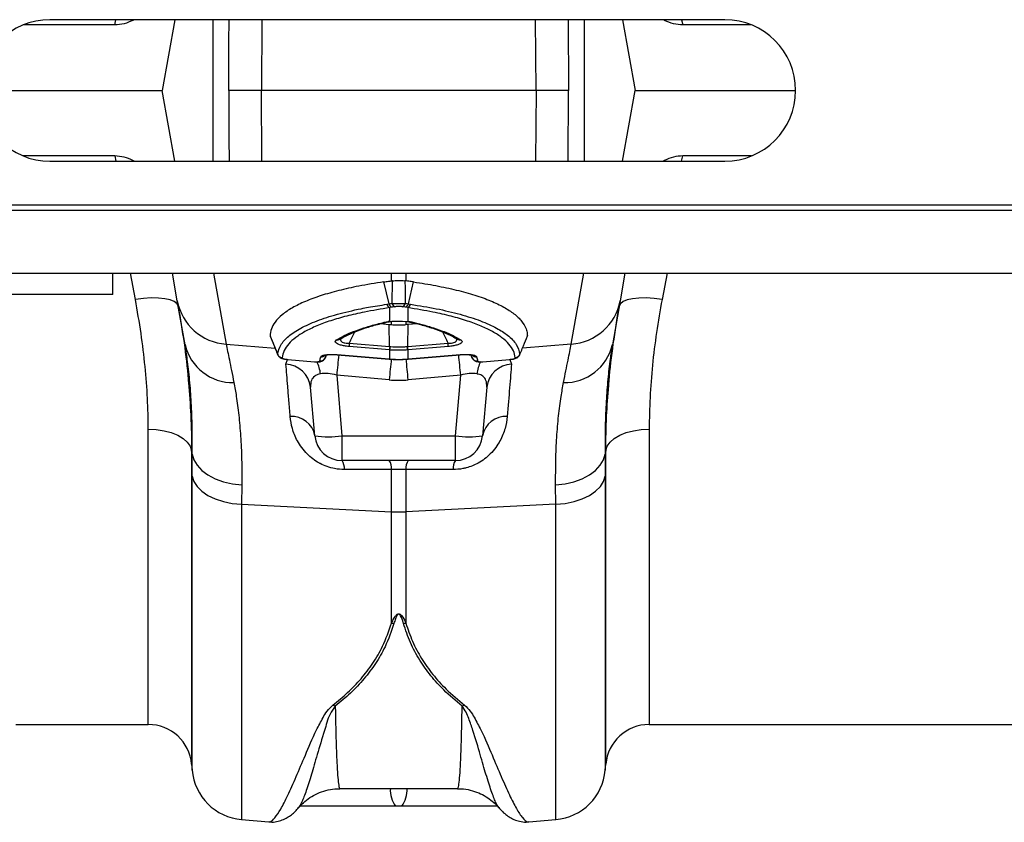
# Model space of a CAD drawing. Units: millimetres. Extents: x 484 to 11615, y 655 to 5017.
# Drawn here: x 1994 to 2175, y 3810 to 3958 of the extents above; entities that cross this region are included whole.
import ezdxf

# ---------------------------------------------------------------- set-up
doc = ezdxf.new("R2010")
doc.units = ezdxf.units.MM
doc.layers.add('ACO_DRAINAGE', color=7, linetype='CONTINUOUS')

# ---------------------------------------------------------------- blocks, each defined once
blk = doc.blocks.new('ACO_-_32800_-_PLAN')
at = {"layer": 'ACO_DRAINAGE', "linetype": 'Continuous'}
for p, q in [((-743.44, 128.54), (-760.24, 128.54)), ((-631.34, 129.5), (-755.34, 129.5)), ((-743.44, 128.54), (-743.24, 129.5)), ((-739.88, 129.5), (-740.09, 129.38)), ((-740.09, 129.38), (-740.09, 129.5)), ((-732.4, 129.5), (-734.7, 116.5)), ((-725.32, 103.5), (-725.32, 129.5)), ((-716.39, 129.5), (-716.49, 116.5)), ((-666.02, 116.5), (-666.13, 129.5)), ((-660.15, 129.5), (-660.05, 116.5)), ((-657.2, 129.5), (-657.2, 103.5)), ((-650.11, 129.5), (-647.82, 116.5)), ((-642.42, 129.38), (-642.63, 129.5)), ((-642.42, 129.5), (-642.42, 129.38)), ((-639.28, 129.5), (-639.07, 128.54)), ((-626.44, 128.54), (-639.07, 128.54)), ((-768.34, 116.5), (-734.7, 116.5)), ((-732.4, 103.5), (-734.7, 116.5)), ((-666.02, 116.5), (-716.49, 116.5)), ((-716.39, 103.5), (-716.49, 116.5)), ((-666.02, 116.5), (-666.13, 103.5)), ((-660.15, 103.5), (-660.05, 116.5)), ((-650.11, 103.5), (-647.82, 116.5)), ((-647.82, 116.5), (-618.34, 116.5)), ((-743.44, 104.46), (-760.24, 104.46)), ((-755.34, 103.5), (-631.34, 103.5)), ((-743.44, 104.46), (-743.24, 103.5)), ((-739.88, 103.5), (-740.09, 103.62)), ((-740.09, 103.62), (-740.09, 103.5)), ((-642.42, 103.62), (-642.63, 103.5)), ((-642.42, 103.5), (-642.42, 103.62)), ((-639.28, 103.5), (-639.07, 104.46)), ((-626.44, 104.46), (-639.07, 104.46)), ((-995.84, 94.5), (8.74, 94.5)), ((-995.8, 95.5), (8.78, 95.5)), ((-995.84, 82.9), (8.74, 82.9)), ((-743.76, 79), (-743.76, 82.9)), ((-739.64, 78.1), (-740.55, 82.9)), ((-731.94, 77.84), (-732.83, 82.9)), ((-725.26, 82.9), (-722.96, 69.91)), ((-692.56, 81.5), (-692.56, 82.9)), ((-692.4, 81.52), (-692.56, 81.5)), ((-689.95, 81.5), (-690.11, 81.52)), ((-689.95, 82.9), (-689.95, 81.5)), ((-659.55, 69.91), (-657.26, 82.9)), ((-649.68, 82.9), (-650.57, 77.84)), ((-641.96, 82.9), (-642.87, 78.1)), ((-693.04, 77.28), (-694, 81.31)), ((-689.48, 77.28), (-688.51, 81.31)), ((-743.76, 79), (-843.76, 79)), ((-738.16, 78.29), (-739.64, 78.1)), ((-736.73, 78.37), (-738.16, 78.29)), ((-735.4, 78.35), (-736.73, 78.37)), ((-734.23, 78.23), (-735.4, 78.35)), ((-733.24, 78.01), (-734.23, 78.23)), ((-732.49, 77.7), (-733.24, 78.01)), ((-730.52, 69.79), (-731.94, 77.84)), ((-650.57, 77.84), (-651.99, 69.79)), ((-649.27, 78.01), (-650.02, 77.7)), ((-648.29, 78.23), (-649.27, 78.01)), ((-647.11, 78.35), (-648.29, 78.23)), ((-645.78, 78.37), (-647.11, 78.35)), ((-644.35, 78.29), (-645.78, 78.37)), ((-642.87, 78.1), (-644.35, 78.29)), ((-731.99, 77.31), (-732.49, 77.7)), ((-731.77, 76.85), (-731.99, 77.31)), ((-692.48, 76.65), (-692.91, 76.59)), ((-692.91, 74.12), (-692.91, 76.59)), ((-691.89, 76.75), (-692.48, 76.65)), ((-690.03, 76.65), (-690.62, 76.75)), ((-689.6, 76.59), (-690.03, 76.65)), ((-689.6, 76.59), (-689.6, 74.06)), ((-650.52, 77.31), (-650.75, 76.85)), ((-650.02, 77.7), (-650.52, 77.31)), ((-694.59, 73.65), (-693, 73.51)), ((-693.15, 73.98), (-693.01, 74)), ((-693, 73.51), (-692.56, 73.47)), ((-692.92, 69.45), (-693, 73.51)), ((-692.56, 73.47), (-692.56, 74.08)), ((-690.58, 74.1), (-689.6, 74.06)), ((-689.95, 74.01), (-689.95, 73.47)), ((-689.51, 73.51), (-689.95, 73.47)), ((-689.77, 74.03), (-689.7, 74.03)), ((-689.7, 74.03), (-689.6, 74.06)), ((-689.59, 69.45), (-689.51, 73.51)), ((-687.95, 73.64), (-689.51, 73.51)), ((-714.87, 71.35), (-713.49, 67.97)), ((-702.04, 70.79), (-702.04, 70.79)), ((-680.48, 70.79), (-680.46, 70.78)), ((-680.46, 70.78), (-680.47, 70.79)), ((-722.96, 69.91), (-713.97, 69.15)), ((-692.96, 68.83), (-700.37, 69.46)), ((-700.34, 70.08), (-692.92, 69.45)), ((-692.91, 67.16), (-692.91, 68.82)), ((-689.6, 68.82), (-689.6, 67.16)), ((-689.59, 69.45), (-682.18, 70.08)), ((-682.14, 69.46), (-689.55, 68.83)), ((-659.55, 69.91), (-668.53, 69.15)), ((-651.99, 69.79), (-652.04, 69.49)), ((-711.98, 66.19), (-711.68, 67.09)), ((-711.63, 67.08), (-706.74, 66.66)), ((-711.62, 67.05), (-711.63, 67.08)), ((-711.62, 67.05), (-706.74, 66.63)), ((-711.62, 67.05), (-711.62, 67.05)), ((-704.72, 67.4), (-704.52, 67.91)), ((-704.71, 67.43), (-704.53, 67.91)), ((-702.57, 67.97), (-693, 67.16)), ((-702.57, 67.94), (-702.57, 67.97)), ((-702.56, 67.94), (-702.57, 67.94)), ((-702.56, 67.94), (-692.99, 67.13)), ((-692.99, 67.13), (-693, 67.16)), ((-692.99, 67.13), (-692.91, 67.13)), ((-692.99, 67.13), (-692.99, 67.13)), ((-692.91, 67.13), (-692.91, 67.16)), ((-692.91, 67.13), (-692.91, 67.13)), ((-689.6, 67.13), (-689.6, 67.16)), ((-689.6, 67.13), (-689.52, 67.13)), ((-689.6, 67.13), (-689.6, 67.13)), ((-689.52, 67.16), (-679.95, 67.97)), ((-689.52, 67.13), (-679.95, 67.94)), ((-689.52, 67.16), (-689.52, 67.13)), ((-689.52, 67.13), (-689.52, 67.13)), ((-679.95, 67.97), (-679.95, 67.94)), ((-679.95, 67.94), (-679.95, 67.94)), ((-678, 67.91), (-677.8, 67.4)), ((-677.99, 67.9), (-677.8, 67.43)), ((-677.8, 67.43), (-677.89, 67.89)), ((-675.78, 66.66), (-670.89, 67.08)), ((-675.78, 66.63), (-670.89, 67.05)), ((-670.89, 67.05), (-670.71, 67.08)), ((-670.89, 67.08), (-670.89, 67.05)), ((-670.89, 67.05), (-670.89, 67.05)), ((-670.83, 67.09), (-670.53, 66.19)), ((-706.74, 66.64), (-706.74, 66.66)), ((-706.74, 66.63), (-706.74, 66.64)), ((-675.78, 66.66), (-675.78, 66.64)), ((-675.78, 66.64), (-675.78, 66.63)), ((-693, 63.31), (-702.65, 64.2)), ((-702.65, 64.2), (-701.68, 53.06)), ((-679.86, 64.2), (-689.51, 63.31)), ((-680.84, 53.06), (-679.86, 64.2)), ((-706.66, 53.06), (-707.44, 61.99)), ((-675.08, 61.99), (-675.86, 53.06)), ((-737.27, 0), (-737.27, 54.27)), ((-737.27, 54.27), (-735.8, 54.2)), ((-646.72, 54.2), (-645.24, 54.27)), ((-645.24, 54.27), (-645.24, 0)), ((-735.8, 54.2), (-734.37, 53.98)), ((-734.37, 53.98), (-733.05, 53.63)), ((-733.05, 53.63), (-731.87, 53.15)), ((-731.87, 53.15), (-730.87, 52.56)), ((-730.87, 52.56), (-730.1, 51.89)), ((-701.68, 53.06), (-680.84, 53.06)), ((-701.68, 53.06), (-701.68, 48.5)), ((-680.84, 48.5), (-680.84, 53.06)), ((-652.42, 51.89), (-651.64, 52.56)), ((-651.64, 52.56), (-650.65, 53.15)), ((-650.65, 53.15), (-649.47, 53.63)), ((-649.47, 53.63), (-648.14, 53.98)), ((-648.14, 53.98), (-646.72, 54.2)), ((-730.1, 51.89), (-729.57, 51.15)), ((-729.57, 51.15), (-729.3, 50.37)), ((-653.21, 50.37), (-652.95, 51.15)), ((-652.95, 51.15), (-652.42, 51.89)), ((-729.18, 49.7), (-729.3, 50.37)), ((-729.3, 50.37), (-729.3, -7.3)), ((-729.21, 45.62), (-729.18, 49.7)), ((-729.18, 49.7), (-728.88, 48.64)), ((-653.63, 48.64), (-653.33, 49.7)), ((-653.21, 50.37), (-653.33, 49.7)), ((-653.33, 49.7), (-653.31, 45.62)), ((-653.21, -7.3), (-653.21, 50.37)), ((-728.88, 48.64), (-728.29, 47.62)), ((-728.29, 47.62), (-727.42, 46.69)), ((-680.84, 48.5), (-701.68, 48.5)), ((-655.1, 46.69), (-654.23, 47.62)), ((-654.23, 47.62), (-653.63, 48.64)), ((-729.21, -8.38), (-729.21, 45.62)), ((-729.21, 45.62), (-728.9, 44.65)), ((-727.42, 46.69), (-726.3, 45.85)), ((-726.3, 45.85), (-724.96, 45.15)), ((-692.56, 46.88), (-701.24, 46.84)), ((-692.56, 39.1), (-692.56, 46.88)), ((-689.95, 46.88), (-692.56, 46.88)), ((-689.95, 46.88), (-689.95, 39.1)), ((-681.27, 46.84), (-689.95, 46.88)), ((-657.55, 45.15), (-656.22, 45.85)), ((-656.22, 45.85), (-655.1, 46.69)), ((-653.61, 44.65), (-653.31, 45.62)), ((-653.31, 45.62), (-653.31, -8.38)), ((-728.9, 44.65), (-728.31, 43.72)), ((-728.31, 43.72), (-727.44, 42.86)), ((-724.96, 45.15), (-723.45, 44.6)), ((-723.45, 44.6), (-721.81, 44.22)), ((-721.81, 44.22), (-720.09, 44.02)), ((-720.09, 44.02), (-720.12, 40.46)), ((-662.42, 44.02), (-660.7, 44.22)), ((-662.4, 40.46), (-662.42, 44.02)), ((-660.7, 44.22), (-659.06, 44.6)), ((-659.06, 44.6), (-657.55, 45.15)), ((-655.08, 42.86), (-654.21, 43.72)), ((-654.21, 43.72), (-653.61, 44.65)), ((-727.44, 42.86), (-726.32, 42.1)), ((-726.32, 42.1), (-724.98, 41.47)), ((-657.53, 41.47), (-656.2, 42.1)), ((-656.2, 42.1), (-655.08, 42.86)), ((-724.98, 41.47), (-723.47, 40.97)), ((-723.47, 40.97), (-721.83, 40.63)), ((-721.83, 40.63), (-720.12, 40.46)), ((-720.12, 40.46), (-692.56, 39.1)), ((-720.12, 40.46), (-720.12, -17.48)), ((-662.4, 40.46), (-689.95, 39.1)), ((-662.4, 40.46), (-660.68, 40.63)), ((-662.4, -17.48), (-662.4, 40.46)), ((-660.68, 40.63), (-659.04, 40.97)), ((-659.04, 40.97), (-657.53, 41.47)), ((-692.56, 18.64), (-692.56, 39.1)), ((-689.95, 39.1), (-689.95, 18.64)), ((-761.58, 0), (-737.27, 0)), ((-645.24, 0), (-554.76, 0)), ((-729.3, -7.3), (-729.21, -8.38)), ((-653.31, -8.38), (-653.21, -7.3)), ((-702.06, -11.77), (-680.46, -11.77)), ((-690.67, -15), (-691.84, -15)), ((-672.84, -15.3), (-672.86, -15.26)), ((-720.12, -17.48), (-715.15, -17.91)), ((-667.36, -17.91), (-662.4, -17.48))]:
    blk.add_line(p, q, dxfattribs=at)
for centre, radius, start, end in [((-755.34, 116.5), 13, 90, 270), ((-631.34, 116.5), 13, 270, 90), ((-722.36, 79.64), 9.75, 190.6297, 266.4577), ((-660.15, 79.64), 9.75, 273.5423, 349.3703), ((-692.53, 77.46), 0.946, 194.862, 246.4143), ((-692.12, 77.53), 0.952, 195.4391, 247.4747), ((-691.54, 77.64), 0.958, 195.8985, 248.3606), ((-690.98, 77.64), 0.958, 291.6394, 344.1015), ((-690.4, 77.53), 0.952, 292.5253, 344.5609), ((-689.98, 77.46), 0.946, 293.5857, 345.138), ((-689.04, 74.56), 0.628, 256.1633, 285.8051), ((-702.52, 71.53), 0.88, 259.9572, 302.1243), ((-680, 71.53), 0.882, 237.989, 279.9875), ((-721.73, 71.84), 9.02, 193.1279, 271.1928), ((-688.87, 69.09), 11.51, 175.0529, 178.1673), ((-681.45, 68.46), 11.51, 175.0529, 178.1673), ((-680.47, 68.37), 12.46, 175.037, 177.9157), ((-702.05, 68.37), 12.46, 2.0843, 4.963), ((-701.06, 68.46), 11.51, 1.8327, 4.9471), ((-693.65, 69.09), 11.51, 1.8327, 4.9471), ((-660.78, 71.84), 9.02, 268.8072, 346.8721), ((-712.6, 68.41), 1, 201.9935, 265.136), ((-705.64, 67.8), 0.993, 264.185, 338.5208), ((-705.44, 68.56), 0.991, 263.6229, 314.6683), ((-342.68, 31.16), 361.48, 174.1645, 174.756), ((-387.52, 35.54), 306.74, 174.0756, 174.8042), ((-995.4, 35.5), 307.15, 5.1961, 5.9231), ((-1039.84, 31.16), 361.48, 5.244, 5.8355), ((-676.88, 67.8), 0.993, 201.4792, 275.815), ((-677.07, 68.56), 0.992, 226.1729, 276.3707), ((-669.91, 68.41), 1, 274.864, 338.0065), ((-712.17, 61.43), 4.76, 6.7019, 87.7691), ((-713.03, 63.49), 7.47, 7.2477, 25.2074), ((-669.48, 63.49), 7.47, 154.7911, 172.7524), ((-670.35, 61.43), 4.76, 92.2309, 173.2981), ((-710.96, 52.23), 4.39, 11.0107, 93.1211), ((-671.55, 52.23), 4.39, 86.8789, 168.9893), ((-704.17, 67.48), 14.63, 260.1973, 279.8027), ((-701.68, 53.5), 5, 185, 270), ((-678.35, 67.48), 14.63, 260.1973, 279.8027), ((-680.84, 53.5), 5, 270, 355), ((-703.86, 47.04), 2.63, 355.6714, 33.7648), ((-695.09, 47.07), 2.53, 355.7107, 34.4012), ((-687.42, 47.07), 2.53, 145.5988, 184.2893), ((-678.65, 47.04), 2.63, 146.2352, 184.3286), ((-691.26, 65.45), 26.39, 267.1604, 272.8396), ((-691.17, 25.35), 6.85, 258.2631, 261.9643), ((-691.34, 25.35), 6.85, 278.0357, 281.7369), ((-701.33, 8.03), 4.9, 245.731, 251.2064), ((-681.18, 8.03), 4.9, 288.7936, 294.269), ((-737.27, -8), 8, 5, 90), ((-645.24, -8), 8, 90, 175), ((-719.25, -7.51), 10, 185, 265), ((-663.27, -7.51), 10, 275, 355), ((-687.76, -12.05), 5.04, 176.845, 215.876), ((-694.76, -12.05), 5.04, 324.124, 3.155)]:
    blk.add_arc(centre, radius, start, end, dxfattribs=at)
for centre, major_axis, ratio, start_param, end_param in [((-702.35, 61.18), (5.03, -2.12), 0.506706, 1.839784, 2.469549), ((-680.17, 61.18), (5.03, 2.12), 0.506706, 0.672044, 1.301809), ((-691.26, 84.31), (0, 21.07), 0.94913, 3.054326, 3.228859)]:
    blk.add_ellipse(centre, major_axis=major_axis, ratio=ratio, start_param=start_param, end_param=end_param, dxfattribs=at)
for points, knots in [([(-740.09, 129.38), (-740.62, 129.14), (-741.69, 128.65), (-742.85, 128.58), (-743.44, 128.54)], [0, 0, 0, 0, 0.494984, 1, 1, 1, 1]), ([(-722.47, 116.5), (-722.47, 120.5), (-722.48, 124.83), (-722.42, 129.17), (-722.42, 129.5)], [0, 0, 0, 0, 0.9230631, 1, 1, 1, 1]), ([(-639.07, 128.54), (-639.65, 128.58), (-640.81, 128.64), (-641.88, 129.13), (-642.42, 129.38)], [0, 0, 0, 0, 0.4950077, 1, 1, 1, 1]), ([(-722.47, 116.5), (-722.47, 112.5), (-722.48, 108.17), (-722.42, 103.83), (-722.42, 103.5)], [0, 0, 0, 0, 0.923063, 1, 1, 1, 1]), ([(-716.49, 116.5), (-717.17, 116.5), (-718.51, 116.5), (-720.31, 116.5), (-721.67, 116.5), (-722.31, 116.5), (-722.43, 116.5), (-722.47, 116.5)], [0, 0, 0, 0, 0.227325, 0.45465, 0.681975, 0.909303, 1, 1, 1, 1]), ([(-660.05, 116.5), (-660.17, 116.5), (-660.42, 116.5), (-661.61, 116.5), (-663.24, 116.5), (-664.82, 116.5), (-665.76, 116.5), (-666.02, 116.5)], [0, 0, 0, 0, 0.22733, 0.45466, 0.681989, 0.909316, 1, 1, 1, 1]), ([(-740.09, 103.62), (-740.62, 103.86), (-741.69, 104.35), (-742.85, 104.42), (-743.44, 104.46)], [0, 0, 0, 0, 0.494984, 1, 1, 1, 1]), ([(-639.07, 104.46), (-639.65, 104.42), (-640.81, 104.36), (-641.88, 103.87), (-642.42, 103.62)], [0, 0, 0, 0, 0.4950077, 1, 1, 1, 1]), ([(-694, 81.31), (-693.86, 81.33), (-693.57, 81.38), (-693.09, 81.44), (-692.75, 81.48), (-692.56, 81.5)], [0, 0, 0, 0, 0.307402, 0.614804, 1, 1, 1, 1]), ([(-692.46, 77.38), (-692.45, 78.16), (-692.43, 79.54), (-692.41, 80.92), (-692.4, 81.52)], [0, 0, 0, 0, 0.566421, 1, 1, 1, 1]), ([(-692.4, 81.52), (-692.24, 81.54), (-691.9, 81.57), (-691.29, 81.59), (-690.7, 81.58), (-690.32, 81.55), (-690.14, 81.53), (-690.11, 81.52)], [0, 0, 0, 0, 0.244356, 0.489411, 0.721716, 0.952331, 1, 1, 1, 1]), ([(-690.11, 81.52), (-690.1, 80.92), (-690.08, 79.54), (-690.07, 78.16), (-690.05, 77.38)], [0, 0, 0, 0, 0.433579, 1, 1, 1, 1]), ([(-688.51, 81.31), (-688.66, 81.33), (-688.94, 81.38), (-689.42, 81.44), (-689.76, 81.48), (-689.95, 81.5)], [0, 0, 0, 0, 0.307402, 0.614804, 1, 1, 1, 1]), ([(-694, 81.31), (-695.56, 81.07), (-698.52, 80.6), (-702.32, 79.74), (-705.63, 78.81), (-708.48, 77.75), (-710.87, 76.58), (-712.74, 75.31), (-714, 74.01), (-714.74, 72.7), (-714.85, 71.83), (-714.9, 71.4)], [0, 0, 0, 0, 0.122776, 0.232642, 0.342507, 0.456035, 0.569562, 0.684024, 0.798485, 0.899243, 1, 1, 1, 1]), ([(-688.51, 81.31), (-687.12, 81.1), (-684.33, 80.66), (-680.58, 79.84), (-677.21, 78.91), (-674.29, 77.86), (-671.89, 76.71), (-669.97, 75.47), (-668.59, 74.12), (-667.88, 72.89), (-667.65, 71.97), (-667.62, 71.54), (-667.62, 71.4)], [0, 0, 0, 0, 0.1095187, 0.2190376, 0.3321757, 0.4453143, 0.5571006, 0.6688873, 0.7845587, 0.9002304, 0.9678653, 1, 1, 1, 1]), ([(-737.27, 54.27), (-737.3, 56.15), (-737.36, 59.9), (-737.82, 65.79), (-738.54, 71.86), (-739.28, 76.02), (-739.64, 78.1)], [0, 0, 0, 0, 0.246752, 0.494785, 0.746741, 1, 1, 1, 1]), ([(-642.87, 78.1), (-643.23, 76.07), (-643.95, 72), (-644.68, 65.98), (-645.15, 60.03), (-645.21, 56.2), (-645.24, 54.27)], [0, 0, 0, 0, 0.246826, 0.49486, 0.74675, 1, 1, 1, 1]), ([(-731.77, 76.85), (-731.4, 74.6), (-730.66, 70.07), (-730.07, 65.4), (-729.91, 63.03), (-729.89, 62.83)], [0, 0, 0, 0, 0.476907, 0.955935, 1, 1, 1, 1]), ([(-713.53, 68.03), (-713.38, 68.6), (-713.08, 69.75), (-711.6, 71.35), (-709.39, 72.84), (-706.38, 74.19), (-702.65, 75.4), (-699.31, 76.18), (-696.21, 76.78), (-694.59, 77.03), (-693.45, 77.21)], [0, 0, 0, 0, 0.1439935, 0.2884462, 0.4324423, 0.5764702, 0.720955, 0.8649868, 0.9044438, 1, 1, 1, 1]), ([(-692.91, 76.59), (-694.49, 76.33), (-697.32, 75.87), (-700.87, 75.05), (-703.82, 74.2), (-706.39, 73.25), (-708.55, 72.21), (-710.26, 71.11), (-711.53, 69.95), (-712.4, 68.71), (-712.59, 67.84), (-712.69, 67.4)], [0, 0, 0, 0, 0.135011, 0.241639, 0.348266, 0.457966, 0.567666, 0.674205, 0.780743, 0.890372, 1, 1, 1, 1]), ([(-693.45, 77.21), (-693.31, 77.23), (-693.17, 77.25), (-693.04, 77.28), (-693.04, 77.28)], [0, 0, 0, 0, 0.999896, 1, 1, 1, 1]), ([(-693.04, 77.28), (-693.04, 77.28), (-692.84, 77.31), (-692.65, 77.35), (-692.46, 77.38)], [0, 0, 0, 0, 0.000075, 1, 1, 1, 1]), ([(-692.46, 77.38), (-692.37, 77.38), (-692.14, 77.36), (-691.7, 77.35), (-691.13, 77.34), (-690.55, 77.35), (-690.22, 77.37), (-690.05, 77.38)], [0, 0, 0, 0, 0.123391, 0.327408, 0.542781, 0.77615, 1, 1, 1, 1]), ([(-690.62, 76.75), (-690.71, 76.77), (-690.88, 76.79), (-691.19, 76.81), (-691.49, 76.8), (-691.73, 76.78), (-691.85, 76.76), (-691.89, 76.75)], [0, 0, 0, 0, 0.226882, 0.457872, 0.670089, 0.874075, 1, 1, 1, 1]), ([(-690.05, 77.38), (-689.86, 77.35), (-689.67, 77.31), (-689.48, 77.28), (-689.48, 77.28)], [0, 0, 0, 0, 0.999925, 1, 1, 1, 1]), ([(-669.83, 67.4), (-669.92, 67.83), (-670.1, 68.68), (-670.94, 69.9), (-672.21, 71.08), (-673.93, 72.19), (-676.06, 73.22), (-678.59, 74.16), (-681.56, 75.02), (-685.16, 75.86), (-688.02, 76.33), (-689.6, 76.59)], [0, 0, 0, 0, 0.106537, 0.213074, 0.322704, 0.432334, 0.538958, 0.645584, 0.755286, 0.864989, 1, 1, 1, 1]), ([(-689.48, 77.28), (-689.48, 77.28), (-689.34, 77.25), (-689.2, 77.23), (-689.07, 77.21)], [0, 0, 0, 0, 0.000104, 1, 1, 1, 1]), ([(-689.07, 77.21), (-687.46, 76.95), (-684.16, 76.42), (-679.87, 75.39), (-676.13, 74.19), (-673.26, 72.9), (-671.04, 71.45), (-669.47, 69.86), (-669.15, 68.64), (-668.98, 68.03)], [0, 0, 0, 0, 0.134978, 0.279014, 0.423502, 0.567533, 0.692836, 0.846418, 1, 1, 1, 1]), ([(-652.67, 62.26), (-652.64, 62.57), (-652.47, 65.07), (-651.87, 69.93), (-651.12, 74.54), (-650.75, 76.85)], [0, 0, 0, 0, 0.064852, 0.531337, 1, 1, 1, 1]), ([(-702.67, 70.66), (-702.22, 70.93), (-701.31, 71.46), (-699.63, 72.19), (-697.71, 72.87), (-695.88, 73.41), (-694.26, 73.82), (-693.36, 74.02), (-692.91, 74.12)], [0, 0, 0, 0, 0.195897, 0.392734, 0.588631, 0.785466, 0.892668, 1, 1, 1, 1]), ([(-702.05, 70.78), (-702.03, 70.8), (-701.61, 71.08), (-700.59, 71.61), (-698.88, 72.34), (-696.87, 73.03), (-694.95, 73.58), (-693.61, 73.88), (-693.13, 73.99)], [0, 0, 0, 0, 0.012665, 0.230511, 0.444345, 0.659862, 0.876151, 1, 1, 1, 1]), ([(-693.18, 74.04), (-693.19, 74.04), (-693.21, 74.03), (-693.25, 74.01), (-693.25, 73.99), (-693.21, 73.98), (-693.17, 73.99), (-693.16, 74)], [0, 0, 0, 0, 0.077547, 0.311934, 0.546669, 0.821479, 1, 1, 1, 1]), ([(-692.91, 74.12), (-692.92, 74.12), (-692.97, 74.1), (-693.04, 74.08), (-693.12, 74.06), (-693.16, 74.05), (-693.18, 74.04)], [0, 0, 0, 0, 0.08473, 0.542362, 0.771181, 1, 1, 1, 1]), ([(-693.18, 74.04), (-693.14, 74.04), (-693.05, 74.05), (-692.95, 74.06), (-692.75, 74.07), (-692.44, 74.09), (-692.1, 74.1), (-691.93, 74.1)], [0, 0, 0, 0, 0.118035, 0.23638, 0.258817, 0.624238, 1, 1, 1, 1]), ([(-692.56, 73.47), (-692.27, 73.45), (-691.68, 73.41), (-690.8, 73.41), (-690.23, 73.45), (-689.95, 73.47)], [0, 0, 0, 0, 0.33924, 0.678481, 1, 1, 1, 1]), ([(-691.93, 74.1), (-691.8, 74.1), (-691.35, 74.11), (-690.9, 74.11), (-690.58, 74.1)], [0, 0, 0, 0, 0.297849, 1, 1, 1, 1]), ([(-689.88, 74.04), (-689.8, 74.03), (-689.49, 74.01), (-689.29, 73.97), (-689.13, 73.94)], [0, 0, 0, 0, 0.251853, 1, 1, 1, 1]), ([(-689.6, 74.06), (-689.47, 74.05), (-689.19, 74.02), (-688.98, 73.98), (-688.87, 73.96)], [0, 0, 0, 0, 0.493578, 1, 1, 1, 1]), ([(-689.19, 73.95), (-688.53, 73.79), (-687.02, 73.43), (-684.97, 72.81), (-683.04, 72.1), (-681.53, 71.42), (-680.8, 70.97), (-680.49, 70.78)], [0, 0, 0, 0, 0.175208, 0.400201, 0.62101, 0.839981, 1, 1, 1, 1]), ([(-688.87, 73.96), (-688.23, 73.81), (-686.81, 73.47), (-684.81, 72.88), (-682.89, 72.19), (-681.21, 71.46), (-680.3, 70.93), (-679.84, 70.66)], [0, 0, 0, 0, 0.165331, 0.373501, 0.582665, 0.790833, 1, 1, 1, 1]), ([(-714.9, 71.4), (-714.66, 70.8), (-714.27, 69.84), (-713.81, 68.72), (-713.6, 68.2), (-713.53, 68.03)], [0, 0, 0, 0, 0.5342278, 0.8489449, 1, 1, 1, 1]), ([(-700.37, 69.46), (-700.53, 69.47), (-700.95, 69.51), (-701.64, 69.63), (-702.31, 69.82), (-702.77, 70.06), (-703, 70.36), (-702.79, 70.55), (-702.67, 70.66)], [0, 0, 0, 0, 0.083247, 0.22518, 0.383091, 0.540309, 0.728951, 1, 1, 1, 1]), ([(-701.95, 70.81), (-701.95, 70.71), (-701.94, 70.52), (-701.68, 70.29), (-701.39, 70.17), (-701.07, 70.1), (-700.74, 70.07), (-700.45, 70.08), (-700.34, 70.08)], [0, 0, 0, 0, 0.275495, 0.490901, 0.646169, 0.698549, 0.885891, 1, 1, 1, 1]), ([(-699.36, 72.11), (-699.52, 71.77), (-699.85, 71.1), (-700.17, 70.42), (-700.34, 70.08)], [0, 0, 0, 0, 0.4936879, 1, 1, 1, 1]), ([(-682.18, 70.08), (-682.34, 70.42), (-682.67, 71.11), (-683, 71.79), (-683.16, 72.12)], [0, 0, 0, 0, 0.502163, 1, 1, 1, 1]), ([(-682.18, 70.08), (-682.07, 70.08), (-681.78, 70.07), (-681.34, 70.11), (-681.04, 70.2), (-680.79, 70.32), (-680.57, 70.52), (-680.57, 70.71), (-680.56, 70.81)], [0, 0, 0, 0, 0.11412, 0.30148, 0.460714, 0.509052, 0.724479, 1, 1, 1, 1]), ([(-679.84, 70.66), (-679.72, 70.55), (-679.52, 70.36), (-679.74, 70.06), (-680.2, 69.82), (-680.88, 69.63), (-681.56, 69.51), (-681.99, 69.47), (-682.14, 69.46)], [0, 0, 0, 0, 0.271049, 0.459691, 0.616909, 0.77482, 0.916753, 1, 1, 1, 1]), ([(-668.98, 68.03), (-668.91, 68.2), (-668.7, 68.72), (-668.24, 69.84), (-667.86, 70.8), (-667.62, 71.4)], [0, 0, 0, 0, 0.151053, 0.465772, 1, 1, 1, 1]), ([(-729.18, 49.7), (-729.18, 51.35), (-729.17, 54.66), (-729.34, 59.2), (-729.65, 63.39), (-730.05, 66.95), (-730.38, 68.91), (-730.52, 69.79)], [0, 0, 0, 0, 0.203648, 0.408832, 0.618781, 0.830335, 1, 1, 1, 1]), ([(-722.96, 69.91), (-722.79, 69.03), (-722.43, 67.26), (-721.84, 64.31), (-721.54, 62.82)], [0, 0, 0, 0, 0.4954, 1, 1, 1, 1]), ([(-692.91, 68.82), (-692.92, 68.83), (-692.94, 68.83), (-692.95, 68.83), (-692.96, 68.83)], [0, 0, 0, 0, 0.5, 1, 1, 1, 1]), ([(-692.92, 69.45), (-692.92, 69.45), (-692.91, 69.45), (-692.89, 69.45), (-692.87, 69.45)], [0, 0, 0, 0, 0.001241, 1, 1, 1, 1]), ([(-689.6, 68.82), (-689.83, 68.81), (-690.38, 68.77), (-691.43, 68.74), (-692.31, 68.77), (-692.86, 68.82), (-692.91, 68.82)], [0, 0, 0, 0, 0.208896, 0.500036, 0.947836, 1, 1, 1, 1]), ([(-692.87, 69.45), (-692.82, 69.44), (-692.28, 69.4), (-691.43, 69.37), (-690.4, 69.39), (-689.86, 69.43), (-689.64, 69.45)], [0, 0, 0, 0, 0.052169, 0.499966, 0.791093, 1, 1, 1, 1]), ([(-689.64, 69.45), (-689.62, 69.45), (-689.61, 69.45), (-689.59, 69.45), (-689.59, 69.45)], [0, 0, 0, 0, 0.9987591, 1, 1, 1, 1]), ([(-689.55, 68.83), (-689.56, 68.83), (-689.58, 68.83), (-689.59, 68.83), (-689.6, 68.82)], [0, 0, 0, 0, 0.5, 1, 1, 1, 1]), ([(-660.97, 62.82), (-660.68, 64.28), (-660.09, 67.23), (-659.73, 69.02), (-659.55, 69.91)], [0, 0, 0, 0, 0.495418, 1, 1, 1, 1]), ([(-652.04, 69.49), (-652.17, 68.71), (-652.47, 66.88), (-652.85, 63.52), (-653.16, 59.4), (-653.34, 54.82), (-653.33, 51.41), (-653.33, 49.7)], [0, 0, 0, 0, 0.153657, 0.361322, 0.570463, 0.78438, 1, 1, 1, 1]), ([(-713.51, 67.96), (-713.48, 67.9), (-713.42, 67.75), (-713.24, 67.56), (-713, 67.38), (-712.69, 67.24), (-712.41, 67.18), (-712.24, 67.14)], [0, 0, 0, 0, 0.111177, 0.290965, 0.473313, 0.691519, 1, 1, 1, 1]), ([(-712.69, 67.4), (-712.68, 67.38), (-712.66, 67.33), (-712.51, 67.25), (-712.29, 67.18), (-711.98, 67.11), (-711.75, 67.09), (-711.63, 67.08)], [0, 0, 0, 0, 0.187974, 0.375901, 0.566232, 0.771018, 1, 1, 1, 1]), ([(-712.24, 67.14), (-712.2, 67.13), (-712.01, 67.08), (-711.79, 67.06), (-711.62, 67.05)], [0, 0, 0, 0, 0.2437911, 1, 1, 1, 1]), ([(-706.28, 66.62), (-706.2, 66.62), (-705.87, 66.62), (-705.49, 66.69), (-705.08, 66.91), (-704.83, 67.15), (-704.75, 67.35), (-704.72, 67.44)], [0, 0, 0, 0, 0.130419, 0.489512, 0.67931, 0.863752, 1, 1, 1, 1]), ([(-705.74, 66.81), (-705.72, 66.94), (-705.68, 67.19), (-705.6, 67.45), (-705.55, 67.57)], [0, 0, 0, 0, 0.499804, 1, 1, 1, 1]), ([(-705.55, 67.57), (-705.54, 67.6), (-705.49, 67.7), (-705.2, 67.85), (-704.52, 67.98), (-703.61, 68.03), (-702.91, 67.99), (-702.57, 67.97)], [0, 0, 0, 0, 0.0759961, 0.2990181, 0.528676, 0.7644602, 1, 1, 1, 1]), ([(-704.8, 67.84), (-704.8, 67.84), (-704.8, 67.84), (-704.66, 67.89), (-704.34, 67.95), (-703.77, 67.99), (-703.14, 67.99), (-702.71, 67.95), (-702.56, 67.93)], [0, 0, 0, 0, 0.0684295, 0.1999288, 0.3672449, 0.5954789, 0.8610566, 1, 1, 1, 1]), ([(-704.62, 67.89), (-704.63, 67.83), (-704.68, 67.68), (-704.7, 67.53), (-704.71, 67.43)], [0, 0, 0, 0, 0.379416, 1, 1, 1, 1]), ([(-693, 67.16), (-692.98, 67.16), (-692.95, 67.16), (-692.93, 67.16), (-692.91, 67.16)], [0, 0, 0, 0, 0.5, 1, 1, 1, 1]), ([(-692.91, 67.16), (-692.66, 67.14), (-692.11, 67.1), (-691.1, 67.08), (-690.25, 67.1), (-689.7, 67.15), (-689.6, 67.16)], [0, 0, 0, 0, 0.23104, 0.500024, 0.910119, 1, 1, 1, 1]), ([(-692.91, 67.13), (-692.69, 67.12), (-691.66, 67.02), (-690.55, 67.03), (-689.67, 67.12), (-689.6, 67.13)], [0, 0, 0, 0, 0.1994815, 0.9393386, 1, 1, 1, 1]), ([(-689.6, 67.16), (-689.59, 67.16), (-689.56, 67.16), (-689.53, 67.16), (-689.52, 67.16)], [0, 0, 0, 0, 0.5, 1, 1, 1, 1]), ([(-679.95, 67.97), (-679.6, 67.99), (-678.91, 68.03), (-677.99, 67.98), (-677.32, 67.85), (-677.02, 67.7), (-676.97, 67.6), (-676.96, 67.57)], [0, 0, 0, 0, 0.23554, 0.471324, 0.700982, 0.924004, 1, 1, 1, 1]), ([(-679.95, 67.94), (-679.65, 67.96), (-679.05, 68), (-678.32, 67.96), (-677.88, 67.9), (-677.71, 67.84), (-677.72, 67.84), (-677.72, 67.84)], [0, 0, 0, 0, 0.286695, 0.571403, 0.786317, 0.937995, 1, 1, 1, 1]), ([(-677.78, 67.4), (-677.76, 67.36), (-677.72, 67.2), (-677.54, 67), (-677.3, 66.82), (-677, 66.7), (-676.6, 66.62), (-676.17, 66.6), (-675.86, 66.63), (-675.78, 66.64)], [0, 0, 0, 0, 0.060597, 0.195665, 0.319304, 0.450225, 0.636827, 0.897604, 1, 1, 1, 1]), ([(-676.96, 67.57), (-676.92, 67.45), (-676.83, 67.19), (-676.8, 66.94), (-676.78, 66.81)], [0, 0, 0, 0, 0.499804, 1, 1, 1, 1]), ([(-670.89, 67.08), (-670.77, 67.09), (-670.53, 67.11), (-670.23, 67.18), (-670, 67.25), (-669.85, 67.33), (-669.84, 67.38), (-669.83, 67.4)], [0, 0, 0, 0, 0.228982, 0.433768, 0.624099, 0.812026, 1, 1, 1, 1]), ([(-670.71, 67.08), (-670.59, 67.09), (-670.22, 67.13), (-669.76, 67.26), (-669.34, 67.48), (-669.06, 67.78), (-668.99, 68.01), (-668.96, 68.11)], [0, 0, 0, 0, 0.157288, 0.463264, 0.692999, 0.862094, 1, 1, 1, 1]), ([(-711.2, 56.61), (-711.28, 57.59), (-711.44, 59.55), (-711.72, 62.95), (-711.88, 64.91), (-711.98, 66.19)], [0, 0, 0, 0, 0.255083, 0.511432, 1, 1, 1, 1]), ([(-706.74, 66.66), (-706.62, 66.66), (-706.39, 66.64), (-706.08, 66.66), (-705.86, 66.7), (-705.75, 66.76), (-705.74, 66.8), (-705.74, 66.81)], [0, 0, 0, 0, 0.228576, 0.457416, 0.679538, 0.894121, 1, 1, 1, 1]), ([(-706.74, 66.64), (-706.69, 66.63), (-706.54, 66.62), (-706.39, 66.62), (-706.28, 66.62)], [0, 0, 0, 0, 0.288114, 1, 1, 1, 1]), ([(-676.78, 66.81), (-676.77, 66.8), (-676.76, 66.76), (-676.66, 66.7), (-676.43, 66.66), (-676.12, 66.64), (-675.89, 66.66), (-675.78, 66.66)], [0, 0, 0, 0, 0.105879, 0.320462, 0.542584, 0.771424, 1, 1, 1, 1]), ([(-670.53, 66.19), (-670.58, 65.55), (-670.69, 64.26), (-670.94, 61.24), (-671.16, 58.44), (-671.31, 56.61)], [0, 0, 0, 0, 0.2550836, 0.5114367, 1, 1, 1, 1]), ([(-705.62, 64.43), (-705.63, 64.43), (-705.99, 64.36), (-706.37, 64.23), (-706.95, 63.84), (-707.43, 63.21), (-707.44, 62.42), (-707.44, 61.99)], [0, 0, 0, 0, 0.007516, 0.254848, 0.301538, 0.616446, 1, 1, 1, 1]), ([(-675.08, 61.99), (-675.08, 62.42), (-675.09, 63.21), (-675.69, 64.01), (-676.38, 64.32), (-676.8, 64.41), (-676.89, 64.43), (-676.9, 64.43)], [0, 0, 0, 0, 0.3835094, 0.6983813, 0.9410146, 0.9924853, 1, 1, 1, 1]), ([(-729.89, 62.83), (-729.73, 60.81), (-729.38, 56.57), (-729.33, 52.51), (-729.3, 50.37)], [0, 0, 0, 0, 0.4750413, 1, 1, 1, 1]), ([(-721.54, 62.82), (-721.39, 61.99), (-721.05, 60.16), (-720.62, 56.88), (-720.29, 53.02), (-720.08, 48.75), (-720.09, 45.61), (-720.09, 44.02)], [0, 0, 0, 0, 0.168874, 0.373, 0.578513, 0.788472, 1, 1, 1, 1]), ([(-662.42, 44.02), (-662.42, 45.55), (-662.43, 48.61), (-662.24, 52.84), (-661.91, 56.77), (-661.47, 60.12), (-661.12, 61.99), (-660.97, 62.82)], [0, 0, 0, 0, 0.204067, 0.40958, 0.619591, 0.831126, 1, 1, 1, 1]), ([(-653.21, 50.37), (-653.19, 52.46), (-653.14, 56.34), (-652.82, 60.39), (-652.67, 62.26)], [0, 0, 0, 0, 0.5367653, 1, 1, 1, 1]), ([(-701.24, 46.84), (-701.84, 46.87), (-703.4, 46.96), (-704.95, 47.54), (-706.65, 48.46), (-708.34, 49.79), (-709.95, 52.05), (-710.91, 54.42), (-711.1, 55.88), (-711.2, 56.61)], [0, 0, 0, 0, 0.096523, 0.249169, 0.258688, 0.423484, 0.623607, 0.811561, 1, 1, 1, 1]), ([(-671.31, 56.61), (-671.41, 55.88), (-671.6, 54.42), (-672.56, 52.05), (-674.17, 49.79), (-676.4, 48.04), (-678.28, 47.28), (-679.85, 46.91), (-680.67, 46.87), (-681.27, 46.84)], [0, 0, 0, 0, 0.18836, 0.376237, 0.576277, 0.741004, 0.86972, 0.903517, 1, 1, 1, 1]), ([(-692.56, 18.64), (-692.43, 18.93), (-692.25, 19.32), (-691.98, 19.77), (-691.82, 19.98), (-691.68, 20.13), (-691.56, 20.23), (-691.44, 20.3), (-691.35, 20.32), (-691.27, 20.33), (-691.19, 20.33), (-691.09, 20.3), (-690.91, 20.21), (-690.43, 19.73), (-690.18, 19.16), (-689.97, 18.69), (-689.95, 18.64)], [0, 0, 0, 0, 0.231806, 0.313133, 0.36941, 0.408917, 0.448674, 0.468037, 0.485543, 0.498379, 0.511378, 0.526905, 0.552006, 0.627263, 0.959609, 1, 1, 1, 1]), ([(-690.39, 18.56), (-690.4, 18.62), (-690.54, 19.08), (-690.7, 19.64), (-691.02, 20.15), (-691.14, 20.25), (-691.21, 20.28), (-691.27, 20.28), (-691.32, 20.27), (-691.38, 20.24), (-691.46, 20.18), (-691.54, 20.08), (-691.64, 19.93), (-691.74, 19.71), (-691.92, 19.25), (-692.04, 18.86), (-692.13, 18.56)], [0, 0, 0, 0, 0.042505, 0.386913, 0.458871, 0.480084, 0.491891, 0.501201, 0.510496, 0.524176, 0.54077, 0.577837, 0.616666, 0.673549, 0.757318, 1, 1, 1, 1]), ([(-703.35, 3.56), (-702.43, 4.31), (-700.58, 5.82), (-698.12, 8.39), (-695.95, 11.23), (-693.97, 14.59), (-693.06, 17.2), (-692.56, 18.64)], [0, 0, 0, 0, 0.187661, 0.376207, 0.568025, 0.761239, 1, 1, 1, 1]), ([(-692.13, 18.56), (-692.63, 17.11), (-693.52, 14.52), (-695.47, 11.19), (-697.6, 8.34), (-700.07, 5.72), (-701.96, 4.17), (-702.91, 3.39)], [0, 0, 0, 0, 0.238968, 0.426098, 0.6146, 0.806789, 1, 1, 1, 1]), ([(-679.6, 3.39), (-680.76, 4.35), (-682.84, 6.07), (-685.4, 8.93), (-687.47, 11.83), (-689.2, 15.02), (-689.99, 17.38), (-690.39, 18.56)], [0, 0, 0, 0, 0.236861, 0.424302, 0.612869, 0.805571, 1, 1, 1, 1]), ([(-689.95, 18.64), (-689.57, 17.51), (-688.81, 15.23), (-687.12, 12.09), (-685.04, 9.16), (-682.43, 6.26), (-680.32, 4.52), (-679.17, 3.56)], [0, 0, 0, 0, 0.186824, 0.375321, 0.568459, 0.762925, 1, 1, 1, 1]), ([(-715.15, -17.85), (-715.06, -17.87), (-714.75, -17.92), (-714.04, -17.26), (-712.96, -15.66), (-711.66, -13.13), (-710.17, -9.78), (-708.45, -5.73), (-706.88, -1.93), (-705.38, 0.88), (-704.49, 2.47), (-703.73, 3.2), (-703.35, 3.56)], [0, 0, 0, 0, 0.054447, 0.192639, 0.330832, 0.4729, 0.614968, 0.746699, 0.879282, 0.939193, 0.969708, 1, 1, 1, 1]), ([(-702.91, 3.39), (-703.26, 2.9), (-703.97, 1.91), (-704.45, 0.38), (-705.23, -2.23), (-706.29, -5.61), (-707.32, -9.35), (-708.27, -12.26), (-709.06, -14.34), (-709.46, -14.96), (-709.66, -15.26)], [0, 0, 0, 0, 0.049834, 0.100062, 0.15032, 0.317543, 0.484785, 0.660427, 0.836727, 1, 1, 1, 1]), ([(-702.91, 3.39), (-702.89, 2.34), (-702.86, 0.24), (-702.79, -2.51), (-702.71, -4.95), (-702.61, -7.32), (-702.49, -9.43), (-702.33, -10.98), (-702.19, -11.75), (-702.09, -11.69), (-702.06, -11.67)], [0, 0, 0, 0, 0.1094848, 0.2193341, 0.3303033, 0.4416522, 0.5993403, 0.7581242, 0.9203637, 1, 1, 1, 1]), ([(-680.46, -11.67), (-680.43, -11.69), (-680.33, -11.76), (-680.19, -11.03), (-680.03, -9.5), (-679.9, -7.36), (-679.8, -4.98), (-679.73, -2.56), (-679.66, 0.19), (-679.62, 2.32), (-679.6, 3.39)], [0, 0, 0, 0, 0.073889, 0.232673, 0.394913, 0.558347, 0.667832, 0.777681, 0.888651, 1, 1, 1, 1]), ([(-672.86, -15.26), (-673.05, -14.98), (-673.45, -14.38), (-674.23, -12.31), (-675.17, -9.37), (-676.27, -5.63), (-677.27, -2.01), (-678.26, 0.73), (-678.82, 2.26), (-679.34, 3.01), (-679.6, 3.39)], [0, 0, 0, 0, 0.157561, 0.336301, 0.51504, 0.681801, 0.849716, 0.924558, 0.962361, 1, 1, 1, 1]), ([(-679.17, 3.56), (-678.79, 3.21), (-678.05, 2.49), (-677.15, 0.91), (-675.65, -1.9), (-674.06, -5.72), (-672.36, -9.73), (-670.89, -13.04), (-669.59, -15.58), (-668.5, -17.23), (-667.77, -17.92), (-667.45, -17.87), (-667.37, -17.85)], [0, 0, 0, 0, 0.029589, 0.05939, 0.120717, 0.252416, 0.385031, 0.523232, 0.661432, 0.803493, 0.945553, 1, 1, 1, 1]), ([(-709.66, -15.31), (-709.38, -14.99), (-708.77, -14.31), (-707.58, -13.4), (-706.19, -12.62), (-704.64, -12.07), (-703.24, -11.78), (-702.37, -11.8), (-702.06, -11.81)], [0, 0, 0, 0, 0.1608906, 0.3375702, 0.5205081, 0.7069536, 0.8952486, 1, 1, 1, 1]), ([(-680.45, -11.81), (-680.24, -11.8), (-679.45, -11.76), (-678.12, -12.01), (-676.57, -12.51), (-675.21, -13.22), (-674.06, -14.06), (-673.28, -14.79), (-672.94, -15.21), (-672.86, -15.32)], [0, 0, 0, 0, 0.072176, 0.2662, 0.449622, 0.623951, 0.78973, 0.946635, 1, 1, 1, 1]), ([(-715.15, -17.87), (-715.06, -17.89), (-714.56, -17.97), (-713.66, -17.84), (-712.59, -17.55), (-711.69, -17.1), (-710.91, -16.55), (-710.22, -15.94), (-709.85, -15.5), (-709.65, -15.27)], [0, 0, 0, 0, 0.026252, 0.163069, 0.300178, 0.444104, 0.603892, 0.792428, 1, 1, 1, 1]), ([(-691.84, -15), (-694.95, -15), (-700.79, -15), (-706.63, -15), (-709.37, -15)], [0, 0, 0, 0, 0.532, 1, 1, 1, 1]), ([(-673.12, -15), (-675.86, -15), (-681.71, -15), (-687.56, -15), (-690.67, -15)], [0, 0, 0, 0, 0.468853, 1, 1, 1, 1]), ([(-672.86, -15.26), (-672.69, -15.47), (-672.33, -15.9), (-671.66, -16.51), (-670.84, -17.09), (-669.89, -17.57), (-668.8, -17.85), (-667.91, -17.98), (-667.43, -17.89), (-667.37, -17.87)], [0, 0, 0, 0, 0.186022, 0.385916, 0.556197, 0.706206, 0.844965, 0.978776, 1, 1, 1, 1])]:
    blk.add_open_spline(points, degree=3, knots=knots, dxfattribs=at)

msp = doc.modelspace()

# ---------------------------------------------------------------- block references
at = {"layer": 'ACO_DRAINAGE'}
msp.add_blockref('ACO_-_32800_-_PLAN', (2754.87, 3828.45), dxfattribs=at)

doc.saveas('drawing.dxf')
